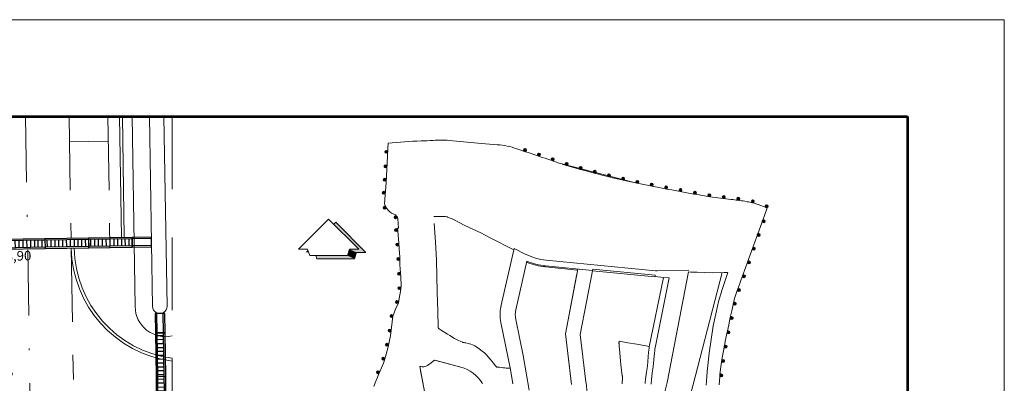
# Model space of a CAD drawing. Units: metres. Extents: x 186040 to 186188, y 439942 to 440047.
# Drawn here: x 186137 to 186188, y 440028 to 440047 of the extents above; entities that cross this region are included whole.
import ezdxf
from ezdxf.enums import TextEntityAlignment as Align

# ---------------------------------------------------------------- set-up
doc = ezdxf.new("R2010")
doc.units = ezdxf.units.M
doc.header["$MEASUREMENT"] = 0
for name, pattern in [('DGN Style 2', [6.265624, 3.759374, -2.50625]), ('DGN Style 4', [6.806251, 3.401, -1.7005, 0.004251, -1.7005]), ('DGN Style 7', [8.502499, 3.826125, -1.7005, 1.275375, -1.7005])]:
    doc.linetypes.add(name, pattern=pattern)
for name, color, linetype, lineweight in [('201010 bladkader A4', 7, 'Continuous', 13), ('201011 noordpijl', 7, 'Continuous', 13), ('201015 tekst schaal 1 - 500', 7, 'Continuous', 13), ('201020 aslijn', 3, 'DGN Style 4', 13), ('201020 materiaalscheidingslijn', 5, 'DGN Style 7', 13), ('202210 talud bovenkant', 86, 'Continuous', 13), ('202210 talud onderkant', 22, 'Continuous', 13), ('202513 lijngoot', 7, 'DGN Style 2', 40), ('203117 achterkant band', 49, 'Continuous', 13), ('203117 opsluitband', 46, 'Continuous', 13), ('205133 boom midden 16 tot 29 cm', 50, 'Continuous', 30), ('leeg 1', 7, 'Continuous', 0)]:
    doc.layers.add(name, color=color, linetype=linetype, lineweight=lineweight)
doc.layers.add('201020 hulplijnen', color=1, linetype='DGN Style 2', lineweight=13, plot=False)
doc.styles.add('1 200 - 2 5 Ontw.', font='l_10646.ttf', dxfattribs={"height": 0.5})

# ---------------------------------------------------------------- blocks, each defined once
blk = doc.blocks.new('BM1B')
at = {"layer": '205133 boom midden 16 tot 29 cm', "flags": 128}
for points in [[(0.44, 1.138), (0.308, 0.806), (0.44, 0.938), (0.284, 0.67), (0.608, 1.014)], [(-1.152, 0.358), (-1.008, 0.314), (-1.032, 0.382), (-0.864, 0.302), (-0.972, 0.426), (-0.408, 0.19), (-0.78, 0.594), (-0.624, 0.538), (-0.792, 0.738), (-0.54, 0.582), (-0.78, 0.914)], [(1.076, 0.526), (0.728, 0.346), (0.884, 0.346), (0.536, 0.19), (0.692, 0.202), (0.476, 0.114), (1.184, 0.202)], [(-0.588, -1.054), (-0.408, -0.786), (-0.6, -0.798), (-0.276, -0.422), (-0.9, -0.786)], [(1.028, -0.634), (0.92, -0.578), (0.956, -0.654), (0.572, -0.422), (0.896, -0.798)]]:
    blk.add_lwpolyline(points, dxfattribs=at)
at = {"layer": '205133 boom midden 16 tot 29 cm'}
blk.add_circle((0.0004, -0.0004), 0.06, dxfattribs=at)
for centre, start, end in [((0.0004, -0.0004), 68.86693, 130.38048), ((0.0004, -0.0004), 26.15433, 59.13566), ((0.0004, -0.0004), 162.60406, 221.11918), ((-0.014, 0.004), 328.63991, 9.50267), ((0.0004, -0.0004), 240.80154, 318.32678)]:
    blk.add_arc(centre, 1.2, start, end, dxfattribs=at)
blk = doc.blocks.new('*U6')
at = {"layer": '202513 lijngoot', "linetype": 'Continuous', "lineweight": 30}
for p, q in [((-0.555, 0.068), (0.388, 0.403)), ((-0.387, -0.403), (-0.555, 0.068)), ((-0.53, -0.002), (0.413, 0.333)), ((0.53, 0.003), (-0.412, -0.332)), ((0.555, -0.068), (0.388, 0.403)), ((0.555, -0.068), (-0.387, -0.403))]:
    blk.add_line(p, q, dxfattribs=at)
blk = doc.blocks.new('*U5')
at = {"layer": '202513 lijngoot', "linetype": 'Continuous', "lineweight": 30}
for p, q in [((0.976, 0.613), (-1.144, -0.141)), ((1.001, 0.542), (-1.119, -0.212)), ((0.976, 0.613), (1.144, 0.142)), ((-1.001, -0.542), (1.119, 0.212)), ((-0.976, -0.612), (1.144, 0.142)), ((-0.459, 0.023), (-0.342, -0.307)), ((-0.271, 0.09), (-0.153, -0.24)), ((-0.082, 0.157), (0.035, -0.173)), ((0.106, 0.224), (0.224, -0.106)), ((0.295, 0.291), (0.412, -0.039)), ((0.483, 0.358), (0.6, 0.028)), ((0.789, 0.095), (0.672, 0.425)), ((0.977, 0.162), (0.86, 0.492)), ((-1.144, -0.141), (-0.976, -0.612)), ((-1.024, -0.178), (-0.907, -0.508)), ((-0.836, -0.111), (-0.719, -0.441)), ((-0.648, -0.044), (-0.53, -0.374))]:
    blk.add_line(p, q, dxfattribs=at)
blk = doc.blocks.new('KADER A4')
at = {"layer": '201010 bladkader A4', "flags": 128}
for points in [[(-297, 210), (0, 210)], [(0, 210), (0, 0)]]:
    blk.add_lwpolyline(points, dxfattribs=at)
at = {"layer": '201010 bladkader A4', "lineweight": 53, "flags": 128}
for points in [[(-287, 200), (-10, 200)], [(-10, 200), (-10, 10)]]:
    blk.add_lwpolyline(points, dxfattribs=at)
blk = doc.blocks.new('NOORDPIJL')
at = {"layer": '201011 noordpijl', "flags": 128}
blk.add_lwpolyline([(-19.82, -4.61), (-0.3, 14.91), (19.21, -4.61), (13.24, -4.61), (11.89, -8.67), (-12.5, -8.67), (-13.84, -4.61), (-19.82, -4.61)], close=True, dxfattribs=at)
blk.add_lwpolyline([(3.02, 11.58), (4.28, 12.84), (23.8, -6.67), (17.82, -6.67), (16.47, -10.74), (-7.91, -10.74), (-8.6, -8.67)], dxfattribs=at)
at = {"layer": '201011 noordpijl'}
for points in [[(3.02, 11.58), (19.21, -4.61), (4.28, 12.84), (23.8, -6.67)], [(-15.23, -6.67), (-13.68, -5.11), (-15.23, -6.67), (-13.16, -6.67)], [(13.24, -4.61), (19.21, -4.61), (17.82, -6.67), (23.8, -6.67)]]:
    blk.add_solid(points, dxfattribs=at)
at = {"layer": '201011 noordpijl', "extrusion": (0, 0, -1)}
for points in [[(-11.89, -8.67), (-13.24, -4.61), (-16.47, -10.74), (-17.82, -6.67)], [(8.6, -8.67), (-11.89, -8.67), (7.91, -10.74), (-16.47, -10.74)]]:
    blk.add_solid(points, dxfattribs=at)
blk = doc.blocks.new('2S-GB-')
at = {"color": 0, "linetype": 'ByBlock', "lineweight": -2}
for p, q in [((-5, 4.8), (5, 4.8)), ((-4.8, 6.3), (4.8, 6.3)), ((-4.7, 3.3), (4.7, 3.3)), ((-4.2, 7.8), (4.2, 7.8)), ((-3.8, 1.8), (3.8, 1.8)), ((-2.6, 9.3), (2.6, 9.3)), ((-1.6, 0.3), (1.6, 0.3))]:
    blk.add_line(p, q, dxfattribs=at)
blk.add_circle((0, 5), 5, dxfattribs=at)
blk = doc.blocks.new('*U10')
at = {"layer": 'leeg 1'}
for p, q in [((5.033, 10.118), (4.969, 10.129)), ((5.033, 10.118), (4.969, 10.129)), ((5.495, 9.975), (5.316, 10.044)), ((5.495, 9.975), (5.316, 10.044)), ((5.474, 9.764), (5.548, 9.956)), ((5.474, 9.764), (5.548, 9.956)), ((5.04, 8.558), (5.474, 9.764)), ((5.04, 8.558), (5.474, 9.764)), ((-3.024, 9.084), (-3.057, 9.554)), ((-3.024, 9.084), (-2.999, 8.604)), ((-0.99, 8.911), (-1.329, 7.411)), ((-0.99, 8.911), (-0.702, 8.764)), ((-2.999, 8.604), (-2.982, 8.184)), ((-0.662, 8.578), (-0.945, 7.325)), ((0.651, 8.35), (-0.18, 8.431)), ((1.033, 8.338), (-0.178, 8.455)), ((2.666, 8.331), (-0.163, 8.606)), ((4.87, 8.082), (5.032, 8.531)), ((4.87, 8.082), (5.032, 8.531)), ((5.032, 8.531), (5.04, 8.558)), ((5.032, 8.531), (5.04, 8.558)), ((-2.982, 8.184), (-2.982, 8.088)), ((0.335, 6.697), (0.655, 8.375)), ((0.335, 6.697), (0.632, 8.253)), ((0.717, 6.684), (1.04, 8.375)), ((2.648, 8.174), (1.032, 8.331)), ((2.657, 8.218), (1.04, 8.375)), ((2.465, 0.88), (4.383, 8.287)), ((2.868, 8.16), (2.503, 6.364)), ((2.657, 8.218), (2.65, 8.181)), ((2.65, 8.181), (2.868, 8.16)), ((3.019, 8.145), (2.652, 6.338)), ((2.709, 8.329), (3.521, 8.346)), ((2.868, 8.16), (3.019, 8.145)), ((3.516, 8.301), (2.967, 5.442)), ((3.516, 8.301), (3.578, 8.299)), ((3.578, 8.299), (3.735, 8.293)), ((4.437, 8.288), (4.494, 8.289)), ((4.494, 8.289), (4.524, 8.291)), ((-2.982, 8.088), (-2.98, 7.886)), ((-2.98, 7.886), (-2.975, 7.772)), ((4.775, 7.818), (4.806, 7.906)), ((4.775, 7.818), (4.806, 7.906)), ((4.806, 7.906), (4.851, 8.031)), ((4.806, 7.906), (4.851, 8.031)), ((4.851, 8.031), (4.87, 8.082)), ((4.851, 8.031), (4.87, 8.082)), ((-2.975, 7.772), (-2.961, 7.296)), ((4.701, 7.613), (4.775, 7.818)), ((4.701, 7.613), (4.775, 7.818)), ((4.632, 7.296), (4.701, 7.613)), ((4.632, 7.296), (4.701, 7.613)), ((4.553, 6.933), (4.594, 7.125)), ((4.553, 6.933), (4.594, 7.125)), ((4.594, 7.125), (4.632, 7.296)), ((4.594, 7.125), (4.632, 7.296)), ((-1.087, 5.78), (-1.334, 6.993)), ((-0.948, 7.071), (-0.76, 6.142)), ((4.462, 6.511), (4.553, 6.933)), ((4.462, 6.511), (4.553, 6.933)), ((-2.711, 6.693), (-2.65, 6.656)), ((-2.65, 6.656), (-2.528, 6.584)), ((-0.921, 6.864), (-0.919, 6.864)), ((0.335, 6.697), (0.485, 5.468)), ((0.335, 6.697), (0.495, 5.388)), ((0.867, 5.46), (0.717, 6.684)), ((-2.528, 6.584), (-2.447, 6.541)), ((-2.447, 6.541), (-2.367, 6.504)), ((-2.367, 6.504), (-2.323, 6.481)), ((-2.323, 6.481), (-2.312, 6.479)), ((-2.312, 6.479), (-2.28, 6.477)), ((-2.28, 6.477), (-2.265, 6.472)), ((-2.265, 6.472), (-2.234, 6.464)), ((-2.234, 6.464), (-2.179, 6.452)), ((-2.179, 6.452), (-2.14, 6.443)), ((-2.14, 6.443), (-2.109, 6.434)), ((-2.109, 6.434), (-2.067, 6.419)), ((-2.067, 6.419), (-2.036, 6.407)), ((-2.036, 6.407), (-2.006, 6.391)), ((-2.006, 6.391), (-1.977, 6.372)), ((-1.977, 6.372), (-1.893, 6.314)), ((1.72, 6.479), (1.718, 6.464)), ((1.718, 6.464), (1.719, 6.45)), ((1.719, 6.45), (1.72, 6.438)), ((1.722, 6.494), (1.72, 6.479)), ((1.72, 6.438), (1.721, 6.426)), ((1.721, 6.426), (1.721, 6.41)), ((1.721, 6.41), (1.723, 6.387)), ((1.725, 6.505), (1.722, 6.494)), ((1.723, 6.387), (1.74, 6.213)), ((1.727, 6.512), (1.725, 6.505)), ((1.945, 6.469), (1.727, 6.512)), ((2.18, 6.432), (1.945, 6.469)), ((2.504, 6.372), (2.18, 6.432)), ((2.503, 6.364), (2.498, 6.334)), ((4.417, 6.26), (4.458, 6.493)), ((4.417, 6.26), (4.458, 6.493)), ((4.458, 6.493), (4.459, 6.497)), ((4.458, 6.493), (4.459, 6.497)), ((4.459, 6.497), (4.462, 6.511)), ((4.459, 6.497), (4.462, 6.511)), ((-1.893, 6.314), (-1.814, 6.255)), ((-1.814, 6.255), (-1.753, 6.207)), ((-1.753, 6.207), (-1.708, 6.162)), ((-1.708, 6.162), (-1.657, 6.107)), ((-1.657, 6.107), (-1.605, 6.044)), ((-0.597, 5.243), (-0.76, 6.142)), ((1.74, 6.213), (1.761, 5.99)), ((2.483, 6.225), (2.452, 5.866)), ((2.491, 6.279), (2.483, 6.225)), ((2.498, 6.334), (2.491, 6.279)), ((2.634, 6.208), (2.602, 5.848)), ((2.641, 6.258), (2.634, 6.208)), ((2.648, 6.313), (2.641, 6.258)), ((2.652, 6.338), (2.648, 6.313)), ((4.384, 6.079), (4.417, 6.26)), ((4.384, 6.079), (4.417, 6.26)), ((-3.427, 5.86), (-3.328, 5.347)), ((-2.37, 5.84), (-3.05, 6.023)), ((-2.37, 5.84), (-3.007, 6.011)), ((-1.605, 6.044), (-1.525, 5.938)), ((-1.525, 5.938), (-1.479, 5.878)), ((-1.479, 5.878), (-1.445, 5.845)), ((1.761, 5.99), (1.77, 5.907)), ((1.77, 5.907), (1.788, 5.754)), ((2.452, 5.866), (2.429, 5.713)), ((4.352, 5.844), (4.384, 6.079)), ((4.352, 5.844), (4.384, 6.079)), ((-1.445, 5.845), (-1.438, 5.84)), ((-1.438, 5.84), (-1.426, 5.84)), ((-1.426, 5.84), (-1.419, 5.84)), ((-1.419, 5.84), (-1.366, 5.836)), ((-1.366, 5.836), (-1.328, 5.832)), ((-1.328, 5.832), (-1.272, 5.824)), ((-1.272, 5.824), (-1.232, 5.817)), ((-1.232, 5.817), (-1.192, 5.813)), ((-1.192, 5.813), (-1.14, 5.813)), ((-1.14, 5.813), (-1.095, 5.816)), ((-1.087, 5.78), (-1.095, 5.816)), ((-1.019, 5.404), (-1.087, 5.78)), ((1.788, 5.754), (1.797, 5.689)), ((1.797, 5.689), (1.804, 5.617)), ((1.804, 5.617), (1.806, 5.602)), ((1.806, 5.602), (1.807, 5.59)), ((2.429, 5.713), (2.405, 5.524)), ((2.579, 5.692), (2.556, 5.509)), ((2.602, 5.848), (2.579, 5.692)), ((4.303, 5.379), (4.321, 5.601)), ((4.303, 5.379), (4.321, 5.601)), ((4.321, 5.601), (4.323, 5.618)), ((4.321, 5.601), (4.323, 5.618)), ((4.323, 5.629), (4.326, 5.647)), ((4.323, 5.629), (4.326, 5.647)), ((4.323, 5.618), (4.323, 5.629)), ((4.323, 5.618), (4.323, 5.629)), ((4.326, 5.647), (4.352, 5.844)), ((4.326, 5.647), (4.352, 5.844)), ((1.803, 5.425), (1.802, 5.409)), ((1.804, 5.443), (1.803, 5.425)), ((1.805, 5.479), (1.804, 5.459)), ((1.804, 5.459), (1.804, 5.443)), ((1.806, 5.5), (1.805, 5.479)), ((1.807, 5.514), (1.806, 5.5)), ((1.807, 5.59), (1.808, 5.575)), ((1.808, 5.527), (1.807, 5.514)), ((1.808, 5.575), (1.808, 5.563)), ((1.808, 5.563), (1.808, 5.552)), ((1.808, 5.552), (1.808, 5.541)), ((1.808, 5.541), (1.808, 5.527)), ((1.909, 1.354), (2.967, 5.442)), ((2.396, 5.417), (2.399, 5.442)), ((2.399, 5.442), (2.405, 5.524)), ((2.547, 5.401), (2.55, 5.428)), ((2.55, 5.428), (2.556, 5.509))]:
    blk.add_line(p, q, dxfattribs=at)
at = {"layer": 'leeg 1', "flags": 128}
blk.add_lwpolyline([(-4.611, 5.341), (-4.575, 5.434), (-4.501, 5.622), (-4.367, 5.943), (-4.35, 5.997), (-4.333, 6.051), (-4.314, 6.118), (-4.256, 6.328), (-4.181, 6.649), (-4.119, 7.157), (-4.101, 7.217), (-4.07, 7.296), (-4.054, 7.336), (-3.98, 7.506), (-3.949, 7.665), (-3.923, 7.799), (-3.91, 7.939), (-3.917, 8.179), (-3.938, 8.489), (-3.943, 8.684), (-3.959, 8.895), (-3.971, 9.062), (-3.977, 9.144), (-3.988, 9.263), (-3.989, 9.268), (-4.004, 9.435), (-3.98, 9.437), (-3.99, 9.677), (-4.006, 9.719), (-4.024, 9.743), (-4.057, 9.776), (-4.155, 9.823), (-4.2, 9.857), (-4.245, 9.895), (-4.287, 9.953), (-4.34, 10.065), (-4.298, 10.616), (-4.257, 11.292), (-4.249, 11.484), (-4.248, 11.523), (-4.244, 11.614), (-4.244, 11.631, -0.018593), (-3.392, 11.69, 0.00992), (-3.084, 11.703, -0.054035), (-2.665, 11.701, -0.001167), (-1.924, 11.634), (-1.427, 11.591, -0.077671), (-0.916, 11.484, -0.001532), (0.247, 11.093), (0.247, 11.093), (2.148, 10.602, 0.004062), (3.515, 10.342, 0.022454), (4.616, 10.177, -0.015382), (4.969, 10.129), (5.033, 10.118, -0.025352), (5.171, 10.09, -0.027471), (5.316, 10.044), (5.495, 9.975, 0.010584), (5.548, 9.956), (5.474, 9.764), (5.04, 8.558), (5.032, 8.531), (4.87, 8.082), (4.851, 8.031), (4.806, 7.906), (4.775, 7.818), (4.701, 7.613), (4.632, 7.296), (4.594, 7.125), (4.553, 6.933), (4.462, 6.511), (4.459, 6.497), (4.458, 6.493), (4.417, 6.26), (4.384, 6.079), (4.352, 5.844), (4.326, 5.647), (4.323, 5.629), (4.323, 5.618), (4.321, 5.601), (4.303, 5.379)], format="xyb", dxfattribs=at)
for points in [[(-4.244, 11.631), (-4.244, 11.614), (-4.248, 11.523), (-4.249, 11.484), (-4.257, 11.292), (-4.298, 10.616), (-4.34, 10.065), (-4.287, 9.953), (-4.245, 9.895), (-4.2, 9.857), (-4.155, 9.823), (-4.057, 9.776), (-4.024, 9.743), (-4.006, 9.719), (-3.99, 9.677), (-3.98, 9.437), (-4.004, 9.435), (-3.989, 9.268), (-3.988, 9.263), (-3.977, 9.144), (-3.971, 9.062), (-3.959, 8.895), (-3.943, 8.684), (-3.938, 8.489), (-3.917, 8.179), (-3.91, 7.939), (-3.923, 7.799), (-3.949, 7.665), (-3.98, 7.506), (-4.054, 7.336), (-4.07, 7.296), (-4.101, 7.217), (-4.119, 7.157), (-4.181, 6.649), (-4.256, 6.328), (-4.314, 6.118), (-4.333, 6.051), (-4.35, 5.997), (-4.367, 5.943), (-4.501, 5.622), (-4.575, 5.434), (-4.611, 5.341)], [(-4.244, 11.631), (-4.244, 11.614), (-4.248, 11.523), (-4.249, 11.484), (-4.257, 11.292), (-4.298, 10.616), (-4.34, 10.065), (-4.287, 9.953), (-4.245, 9.895), (-4.2, 9.857), (-4.155, 9.823), (-4.057, 9.776), (-4.024, 9.743), (-4.006, 9.719), (-3.99, 9.677), (-3.98, 9.437), (-4.004, 9.435), (-3.989, 9.268), (-3.988, 9.263), (-3.977, 9.144), (-3.971, 9.062), (-3.959, 8.895), (-3.943, 8.684), (-3.938, 8.489), (-3.917, 8.179), (-3.91, 7.939), (-3.923, 7.799), (-3.949, 7.665), (-3.98, 7.506), (-4.054, 7.336), (-4.07, 7.296), (-4.101, 7.217), (-4.119, 7.157), (-4.181, 6.649), (-4.256, 6.328), (-4.314, 6.118), (-4.333, 6.051), (-4.35, 5.997), (-4.367, 5.943), (-4.501, 5.622), (-4.575, 5.434), (-4.611, 5.341)], [(-0.999, 8.87), (-1.607, 9.181), (-1.85, 9.309), (-2.263, 9.503), (-2.408, 9.583), (-2.538, 9.649), (-2.604, 9.68), (-2.642, 9.696), (-2.682, 9.711), (-2.711, 9.721), (-2.721, 9.724), (-2.762, 9.732), (-2.801, 9.738), (-2.848, 9.739), (-3.066, 9.739)], [(3.735, 8.293), (4.139, 8.28), (4.437, 8.288)], [(4.529, 8.291), (4.382, 7.845), (4.294, 7.536), (4.239, 7.296)], [(-2.961, 7.296), (-2.948, 6.857), (-2.94, 6.845), (-2.922, 6.83), (-2.875, 6.797), (-2.711, 6.693)], [(4.239, 7.296), (4.151, 6.911), (4.052, 6.197), (3.997, 5.729), (3.977, 5.475), (3.973, 5.373)], [(-3.05, 6.023), (-3.165, 5.927), (-3.189, 5.907), (-3.225, 5.883), (-3.266, 5.863), (-3.301, 5.854), (-3.333, 5.849), (-3.368, 5.848), (-3.399, 5.852), (-3.427, 5.86)], [(-3.085, 5.994), (-3.165, 5.927), (-3.189, 5.907), (-3.225, 5.883), (-3.266, 5.863), (-3.301, 5.854), (-3.324, 5.851), (-3.324, 5.851)], [(-3.405, 5.747), (-3.328, 5.347), (-3.248, 4.888)], [(0.949, 3.474), (0.937, 4.335), (0.927, 4.575), (0.921, 4.782), (0.914, 4.941), (0.913, 4.987), (0.91, 5.021), (0.908, 5.056), (0.905, 5.087), (0.903, 5.117), (0.901, 5.145), (0.899, 5.177), (0.896, 5.209), (0.892, 5.243), (0.888, 5.283), (0.883, 5.323), (0.877, 5.376), (0.867, 5.46)]]:
    blk.add_lwpolyline(points, dxfattribs=at)
at = {"layer": 'leeg 1'}
for centre, radius, start, end in [((-64.209, -178.542), 200.29, 71.22719, 71.5783), ((-64.209, -178.542), 200.29, 71.22719, 71.5783), ((4.011, 4.416), 5.793, 80.4848, 84.0098), ((4.011, 4.416), 5.793, 80.4848, 84.0098), ((4.825, 8.744), 1.39, 75.5727, 81.3816), ((4.825, 8.744), 1.39, 75.5727, 81.3816), ((4.825, 8.745), 1.389, 69.2746, 75.5689), ((4.825, 8.745), 1.389, 69.2746, 75.5689), ((-0.018, 10.1), 1.501, 242.8924, 264.4523), ((-0.018, 10.1), 1.676, 247.1984, 264.4523), ((-0.018, 10.1), 1.652, 247.0495, 264.4523), ((2.702, 8.696), 0.367, 264.4523, 271.1681), ((-0.355, 7.191), 0.998, 167.2637, 191.4702), ((-2.615, 4.927), 0.945, 31.4724, 74.9479), ((-2.615, 4.927), 0.945, 31.4724, 74.9479)]:
    blk.add_arc(centre, radius, start, end, dxfattribs=at)
at = {"layer": 'leeg 1', "extrusion": (0, 0, -1)}
for centre, radius, start, end in [((-6.935, 33.073), 22.975, 282.0261, 286.9219), ((-6.935, 33.073), 22.975, 282.0261, 286.9219), ((-18.839, 94.651), 85.69, 280.30123, 281.23225), ((-18.839, 94.651), 85.69, 280.30123, 281.23225), ((-5.901, 22.502), 12.392, 275.9565, 281.1018), ((-5.901, 22.502), 12.392, 275.9565, 281.1018), ((-5.962, 11.233), 1.342, 287.9704, 290.396), ((-5.962, 11.233), 1.342, 287.9704, 290.396), ((0.355, 7.191), 0.605, 348.5298, 12.7363)]:
    blk.add_arc(centre, radius, start, end, dxfattribs=at)
at = {"layer": '201011 noordpijl', "xscale": 0.04, "yscale": 0.04, "zscale": 0.04, "rotation": 1.835975189874815e-11}
blk.add_blockref('NOORDPIJL', (-5.77, 9.071), dxfattribs=at)
at = {"layer": 'leeg 1', "zscale": 0.4}
for p, xscale, yscale, rotation in [((-4.254, 11.407), 0.007561890160298293, 0.007561890160298293, 87.73881723381453), ((-0.72, 11.419), 0.007561890160298291, 0.007561890160298291, 341.3963070162922), ((-0.361, 11.299), 0.00756189016029829, 0.00756189016029829, 341.4023051845602), ((-0.003, 11.178), 0.007561890160298291, 0.007561890160298291, 341.4083033528282), ((-4.274, 11.03), 0.007561890160298291, 0.007561890160298291, 86.55948081211623), ((0.356, 11.06), 0.007561890160298294, 0.007561890160298294, 343.3179650711162), ((0.719, 10.955), 0.007561890160298293, 0.007561890160298293, 344.2810677559505), ((1.084, 10.856), 0.00756189016029829, 0.00756189016029829, 345.2441704407847), ((-4.295, 10.685), 0.007561890160298288, 0.007561890160298288, 85.95089454785943), ((1.451, 10.763), 0.007561890160298291, 0.007561890160298291, 346.2072731256189), ((1.819, 10.676), 0.007561890160298293, 0.007561890160298293, 347.1703758104531), ((2.188, 10.595), 0.007561890160298291, 0.007561890160298291, 348.795902327637), ((2.559, 10.522), 0.00756189016029829, 0.00756189016029829, 349.0486909877631), ((2.931, 10.452), 0.007561890160298291, 0.007561890160298291, 349.3014796478892), ((3.302, 10.382), 0.007561890160298294, 0.007561890160298294, 349.5542683080152), ((-4.319, 10.346), 0.007561890160298288, 0.007561890160298288, 85.95089454785943), ((3.673, 10.313), 0.00756189016029829, 0.00756189016029829, 349.4367568070175), ((4.047, 10.25), 0.007561890160298291, 0.007561890160298291, 351.3866786399811), ((4.421, 10.2), 0.007561890160298292, 0.007561890160298292, 353.3366004729447), ((4.797, 10.156), 0.007561890160298288, 0.007561890160298288, 352.2014711479707), ((-4.3, 9.979), 0.00756189016029829, 0.00756189016029829, 115.5207532508426), ((5.169, 10.091), 0.007561890160298288, 0.007561890160298288, 346.9905928441362), ((5.525, 9.964), 0.007561890160298294, 0.007561890160298294, 340.8167970165322), ((-4.019, 9.737), 0.007561890160298291, 0.007561890160298291, 125.4123043120946), ((-4.001, 9.388), 0.007561890160298293, 0.007561890160298293, 95.2388696330069), ((5.423, 9.625), 0.007561890160298294, 0.007561890160298294, 250.1934382756288), ((5.295, 9.27), 0.007561890160298294, 0.007561890160298294, 250.1934382756288), ((-3.968, 9.011), 0.007561890160298294, 0.007561890160298294, 94.28232202371467), ((5.167, 8.913), 0.007561890160298294, 0.007561890160298294, 250.1934382756288), ((-3.943, 8.634), 0.007561890160298294, 0.007561890160298294, 91.39235479380064), ((5.039, 8.558), 0.00756189016029829, 0.00756189016029829, 252.6664724307508), ((-3.923, 8.256), 0.007561890160298294, 0.007561890160298294, 94.01324782323398), ((4.911, 8.202), 0.007561890160298294, 0.007561890160298294, 250.1486465155641), ((-3.916, 7.878), 0.007561890160298293, 0.007561890160298293, 84.98850114932418), ((4.783, 7.846), 0.007561890160298288, 0.007561890160298288, 250.2608450979496), ((-3.981, 7.507), 0.00756189016029829, 0.00756189016029829, 66.5364377777773), ((4.671, 7.486), 0.007561890160298291, 0.007561890160298291, 257.7039798331252), ((-4.12, 7.155), 0.007561890160298294, 0.007561890160298294, 82.97471055610708), ((4.592, 7.116), 0.00756189016029829, 0.00756189016029829, 257.8000563051796), ((-4.166, 6.779), 0.007561890160298294, 0.007561890160298294, 82.97471055610708), ((4.511, 6.746), 0.007561890160298292, 0.007561890160298292, 257.8936204673063), ((-4.238, 6.409), 0.007561890160298291, 0.007561890160298291, 76.97672878938202), ((4.436, 6.376), 0.007561890160298292, 0.007561890160298292, 259.7293327722164), ((-4.336, 6.044), 0.007561890160298292, 0.007561890160298292, 72.8672803705053), ((4.372, 6.003), 0.007561890160298289, 0.007561890160298289, 262.3516506024413), ((-4.473, 5.692), 0.007561890160298291, 0.007561890160298291, 67.4332445599975), ((4.323, 5.629), 0.007561890160298292, 0.007561890160298292, 263.3244482663092)]:
    blk.add_blockref('2S-GB-', p, dxfattribs=dict(at, xscale=xscale, yscale=yscale, rotation=rotation))

msp = doc.modelspace()

# ---------------------------------------------------------------- linework, layer by layer
at = {"layer": '201020 aslijn'}
msp.add_line((186137.471, 440041.707), (186137.829, 440019.312), dxfattribs=at)
at = {"layer": '201020 hulplijnen', "flags": 128}
msp.add_lwpolyline([(186145.037, 440041.707), (186145.037, 439964.707), (186145.037, 439964.707), (186145.037, 439946.707), (186044.537, 439946.707), (186044.537, 440041.707), (186145.037, 440041.707)], close=True, dxfattribs=at)
at = {"layer": '201020 materiaalscheidingslijn'}
for p, q in [((186139.722, 440041.707), (186139.823, 440035.396)), ((186141.722, 440041.707), (186141.83, 440034.928)), ((186139.743, 440040.395), (186141.742, 440040.427)), ((186139.831, 440034.896), (186140.103, 440017.863))]:
    msp.add_line(p, q, dxfattribs=at)
at = {"layer": '202210 talud bovenkant'}
msp.add_line((186142.972, 440041.707), (186143.13, 440031.86), dxfattribs=at)
msp.add_arc((186144.704, 440031.885), 1.575, 180.9154, 282.2012, dxfattribs=at)
at = {"layer": '202210 talud onderkant'}
for p, q in [((186143.872, 440041.707), (186144.029, 440031.874)), ((186144.622, 440041.707), (186144.779, 440031.886))]:
    msp.add_line(p, q, dxfattribs=at)
msp.add_arc((186144.404, 440031.88), 0.375, 180.9154, 0.9154, dxfattribs=at)
at = {"layer": '203117 achterkant band'}
msp.add_line((186142.472, 440041.707), (186142.572, 440035.439), dxfattribs=at)
msp.add_arc((186145.83, 440034.991), 5.85, 180.9154, 262.2128, dxfattribs=at)
at = {"layer": '203117 opsluitband'}
msp.add_line((186142.322, 440041.707), (186142.422, 440035.437), dxfattribs=at)
msp.add_arc((186145.83, 440034.991), 6, 180.9154, 262.4086, dxfattribs=at)

# ---------------------------------------------------------------- block references
at = {"layer": '201010 bladkader A4', "xscale": 0.5, "yscale": 0.5, "zscale": 0.5}
msp.add_blockref('KADER A4', (186188.037, 439941.707), dxfattribs=at)
at = {"layer": '201011 noordpijl', "xscale": 2, "yscale": 2, "zscale": 2}
msp.add_blockref('*U10', (186164.691, 440017.056), dxfattribs=at)
at = {"layer": '202513 lijngoot', "linetype": 'Continuous', "lineweight": 30}
for p, rotation in [((186137.352, 440035.106), 341.3361082839698), ((186139.602, 440035.142), 341.3361082839698), ((186141.851, 440035.178), 341.3361082839698), ((186144.445, 440029.38), 71.33610833948677), ((186144.481, 440027.131), 71.33610833948677)]:
    msp.add_blockref('*U5', p, dxfattribs=dict(at, rotation=rotation))
at = {"layer": '202513 lijngoot', "linetype": 'Continuous', "lineweight": 30, "extrusion": (0, 0, -1)}
for p, rotation in [((-186143.476, 440035.204), 339.5053427601852), ((-186144.418, 440031.006), 249.5053427046682)]:
    msp.add_blockref('*U6', p, dxfattribs=dict(at, rotation=rotation))
at = {"layer": '205133 boom midden 16 tot 29 cm', "xscale": 5.999999999999999, "yscale": 5.999999999999999, "zscale": 5.999999999999999, "rotation": 355.9966090437603}
msp.add_blockref('BM1B', (186130.122, 440025.646), dxfattribs=at)

# ---------------------------------------------------------------- texts
at = {"layer": '201015 tekst schaal 1 - 500', "style": '1 200 - 2 5 Ontw.', "oblique": 30}
msp.add_text('+8,90', height=0.5, rotation=0.9154, dxfattribs=at).set_placement((186136.059, 440034.726), align=Align.TOP_LEFT)

doc.saveas('drawing.dxf')
